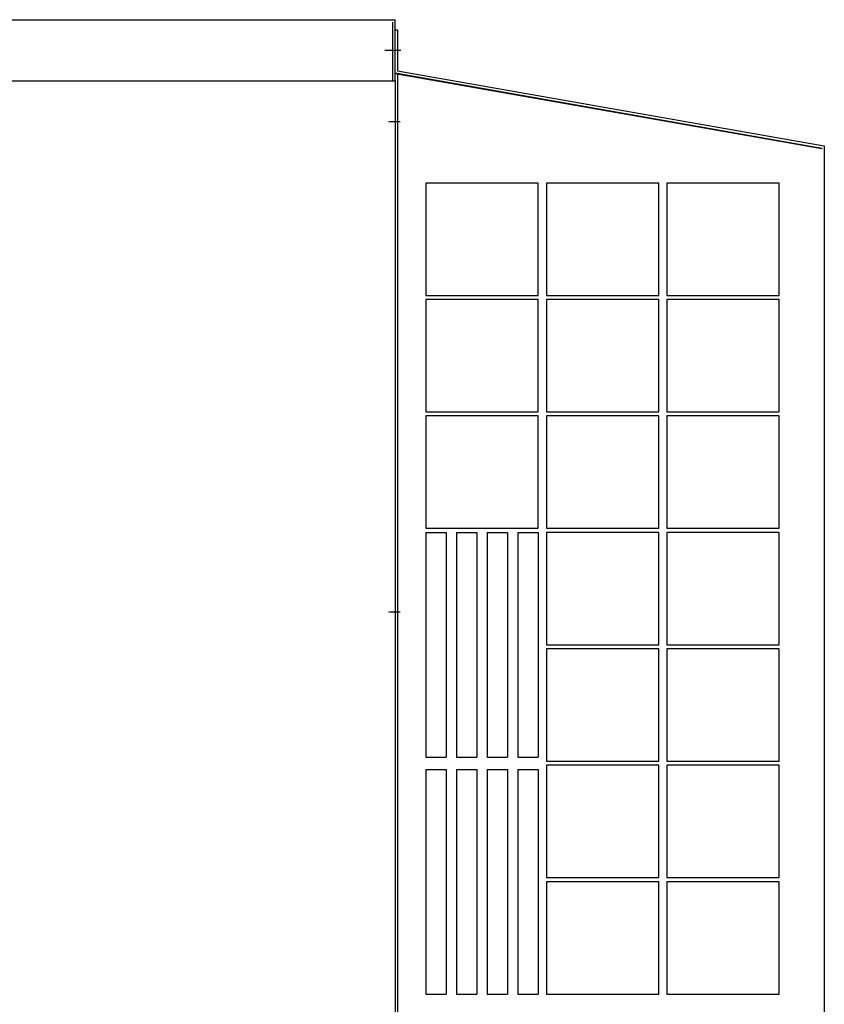
# Model space of a CAD drawing. Extents: x -1797 to 1831, y -15568 to -13017.
# Drawn here: x 630 to 1024, y -14787 to -14305 of the extents above; entities that cross this region are included whole.
import ezdxf

# ---------------------------------------------------------------- set-up
doc = ezdxf.new("R2010")
doc.units = 0
doc.linetypes.add('DOT_CENTER', pattern=[2, 1.25, -0.25, 0.25, -0.25])
doc.layers.add('1', color=7, linetype='CONTINUOUS')

msp = doc.modelspace()

# ---------------------------------------------------------------- linework, layer by layer
at = {"layer": '1', "color": 7, "linetype": 'Continuous'}
for p, q in [((180.74, -14304.93), (813.74, -14304.93)), ((813.74, -14334.93), (813.74, -14304.93)), ((812.54, -14334.93), (812.54, -14306.13)), ((813.74, -14309.93), (814.94, -14309.93)), ((814.94, -14309.93), (814.94, -14329.93)), ((816.5, -14319.93), (808.64, -14319.93)), ((813.74, -14330.93), (1022.54, -14367.75)), ((813.74, -14331.24), (1022.54, -14368.05)), ((814.94, -14329.93), (1023.74, -14366.74)), ((814.94, -14331.45), (814.94, -15328.14)), ((180.74, -14334.93), (813.74, -14334.93)), ((813.74, -14334.93), (813.74, -15349.93)), ((1022.54, -14367.75), (1022.54, -14368.05)), ((1023.74, -14366.74), (1023.74, -15292.84)), ((828.74, -14384.92), (828.74, -14439.92)), ((883.74, -14384.92), (828.74, -14384.92)), ((883.74, -14439.92), (883.74, -14384.92)), ((942.74, -14384.92), (887.74, -14384.92)), ((887.74, -14384.92), (887.74, -14439.92)), ((942.74, -14439.92), (942.74, -14384.92)), ((946.74, -14384.92), (946.74, -14439.92)), ((1001.74, -14384.92), (946.74, -14384.92)), ((1001.74, -14439.92), (1001.74, -14384.92)), ((828.74, -14439.92), (883.74, -14439.92)), ((887.74, -14439.92), (942.74, -14439.92)), ((946.74, -14439.92), (1001.74, -14439.92)), ((883.74, -14441.92), (828.74, -14441.92)), ((828.74, -14441.92), (828.74, -14496.92)), ((883.74, -14496.92), (883.74, -14441.92)), ((887.74, -14441.92), (887.74, -14496.92)), ((942.74, -14441.92), (887.74, -14441.92)), ((942.74, -14496.92), (942.74, -14441.92)), ((1001.74, -14441.92), (946.74, -14441.92)), ((946.74, -14441.92), (946.74, -14496.92)), ((1001.74, -14496.92), (1001.74, -14441.92)), ((828.74, -14496.92), (883.74, -14496.92)), ((887.74, -14496.92), (942.74, -14496.92)), ((946.74, -14496.92), (1001.74, -14496.92)), ((828.74, -14498.92), (828.74, -14553.92)), ((883.74, -14498.92), (828.74, -14498.92)), ((883.74, -14553.92), (883.74, -14498.92)), ((942.74, -14498.92), (887.74, -14498.92)), ((887.74, -14498.92), (887.74, -14553.92)), ((942.74, -14553.92), (942.74, -14498.92)), ((946.74, -14498.92), (946.74, -14553.92)), ((1001.74, -14498.92), (946.74, -14498.92)), ((1001.74, -14553.92), (1001.74, -14498.92)), ((828.74, -14553.92), (883.74, -14553.92)), ((828.74, -14555.92), (838.74, -14555.92)), ((828.74, -14555.92), (828.74, -14665.92)), ((838.74, -14555.92), (838.74, -14665.92)), ((843.74, -14555.92), (853.74, -14555.92)), ((843.74, -14555.92), (843.74, -14665.92)), ((853.74, -14555.92), (853.74, -14665.92)), ((858.74, -14555.92), (868.74, -14555.92)), ((858.74, -14555.92), (858.74, -14665.92)), ((868.74, -14555.92), (868.74, -14665.92)), ((873.74, -14555.92), (883.74, -14555.92)), ((873.74, -14555.92), (873.74, -14665.92)), ((883.74, -14555.92), (883.74, -14665.92)), ((887.74, -14553.92), (942.74, -14553.92)), ((887.74, -14555.92), (887.74, -14610.92)), ((942.74, -14555.92), (887.74, -14555.92)), ((942.74, -14610.92), (942.74, -14555.92)), ((946.74, -14553.92), (1001.74, -14553.92)), ((1001.74, -14555.92), (946.74, -14555.92)), ((946.74, -14555.92), (946.74, -14610.92)), ((1001.74, -14610.92), (1001.74, -14555.92)), ((887.74, -14610.92), (942.74, -14610.92)), ((942.74, -14612.92), (887.74, -14612.92)), ((887.74, -14612.92), (887.74, -14667.92)), ((942.74, -14667.92), (942.74, -14612.92)), ((946.74, -14610.92), (1001.74, -14610.92)), ((946.74, -14612.92), (946.74, -14667.92)), ((1001.74, -14612.92), (946.74, -14612.92)), ((1001.74, -14667.92), (1001.74, -14612.92)), ((828.74, -14665.92), (838.74, -14665.92)), ((843.74, -14665.92), (853.74, -14665.92)), ((858.74, -14665.92), (868.74, -14665.92)), ((873.74, -14665.92), (883.74, -14665.92)), ((828.74, -14671.92), (838.74, -14671.92)), ((828.74, -14671.92), (828.74, -14781.92)), ((838.74, -14671.92), (838.74, -14781.92)), ((843.74, -14671.92), (853.74, -14671.92)), ((843.74, -14671.92), (843.74, -14781.92)), ((853.74, -14671.92), (853.74, -14781.92)), ((858.74, -14671.92), (868.74, -14671.92)), ((858.74, -14671.92), (858.74, -14781.92)), ((868.74, -14671.92), (868.74, -14781.92)), ((873.74, -14671.92), (883.74, -14671.92)), ((873.74, -14671.92), (873.74, -14781.92)), ((883.74, -14671.92), (883.74, -14781.92)), ((887.74, -14667.92), (942.74, -14667.92)), ((887.74, -14669.92), (887.74, -14724.92)), ((942.74, -14669.92), (887.74, -14669.92)), ((942.74, -14724.92), (942.74, -14669.92)), ((946.74, -14667.92), (1001.74, -14667.92)), ((1001.74, -14669.92), (946.74, -14669.92)), ((946.74, -14669.92), (946.74, -14724.92)), ((1001.74, -14724.92), (1001.74, -14669.92)), ((887.74, -14724.92), (942.74, -14724.92)), ((946.74, -14724.92), (1001.74, -14724.92)), ((942.74, -14726.92), (887.74, -14726.92)), ((887.74, -14726.92), (887.74, -14781.92)), ((942.74, -14781.92), (942.74, -14726.92)), ((946.74, -14726.92), (946.74, -14781.92)), ((1001.74, -14726.92), (946.74, -14726.92)), ((1001.74, -14781.92), (1001.74, -14726.92)), ((828.74, -14781.92), (838.74, -14781.92)), ((843.74, -14781.92), (853.74, -14781.92)), ((858.74, -14781.92), (868.74, -14781.92)), ((873.74, -14781.92), (883.74, -14781.92)), ((887.74, -14781.92), (942.74, -14781.92)), ((946.74, -14781.92), (1001.74, -14781.92))]:
    msp.add_line(p, q, dxfattribs=at)
at = {"layer": '1', "color": 2, "linetype": 'DOT_CENTER'}
for p, q in [((816.23, -14354.93), (810.54, -14354.93)), ((816.23, -14594.93), (810.54, -14594.93))]:
    msp.add_line(p, q, dxfattribs=at)

doc.saveas('drawing.dxf')
